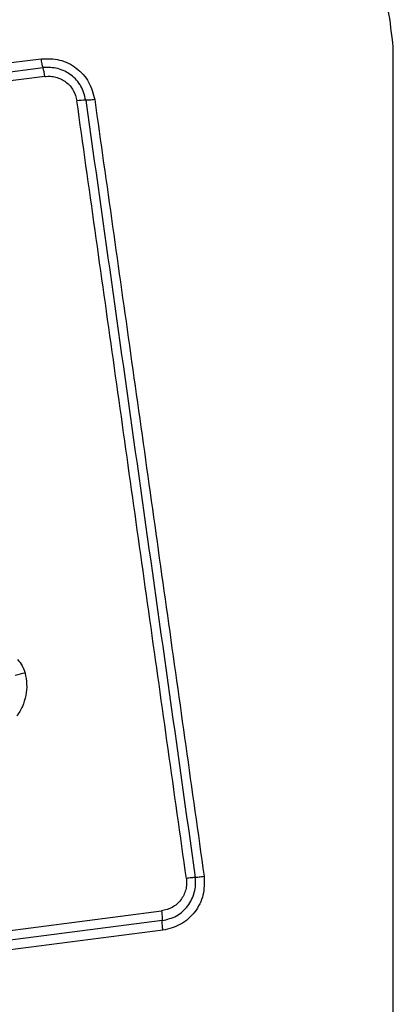
# Model space of a CAD drawing. Units: millimetres. Extents: x 14280 to 22467, y 30628 to 39064.
# Drawn here: x 18869 to 18881, y 35035 to 35067 of the extents above; entities that cross this region are included whole.
import ezdxf

# ---------------------------------------------------------------- set-up
doc = ezdxf.new("R2010")
doc.units = ezdxf.units.MM
doc.header["$LTSCALE"] = 200
doc.layers.add('OTWORY_MONTAŻOWE', color=1, linetype='Continuous')

msp = doc.modelspace()

# ---------------------------------------------------------------- linework, layer by layer
at = {"color": 7, "linetype": 'Continuous', "lineweight": 25}
for p, q in [((18881.431, 34991.29), (18881.431, 35066.575)), ((18854.648, 35064.243), (18869.987, 35066.197)), ((18854.698, 35063.954), (18870.047, 35065.909)), ((18870.108, 35065.62), (18854.749, 35063.664)), ((18862.299, 35036.97), (18873.899, 35038.461)), ((18873.921, 35038.146), (18862.327, 35036.656)), ((18873.943, 35037.832), (18862.354, 35036.343))]:
    msp.add_line(p, q, dxfattribs=at)
for centre, radius, start, end in [((18868.321, 35065.398), 1.8, 7.0966, 16.497), ((18871.437, 35062.785), 2.062, 89.9888, 98.0784), ((18872.04, 35035.942), 10.581, 104.0954, 105.8735)]:
    msp.add_arc(centre, radius, start, end, dxfattribs=at)
for points, knots in [([(18885.68, 35065.933), (18885.637, 35066.685), (18885.552, 35068.155), (18884.878, 35070.281), (18883.846, 35072.224), (18882.439, 35073.935), (18880.729, 35075.343), (18878.787, 35076.377), (18876.658, 35077.053), (18875.184, 35077.139), (18874.43, 35077.183)], [0, 0, 0, 0, 0.127824, 0.250004, 0.375728, 0.499754, 0.62375, 0.749431, 0.871885, 1, 1, 1, 1]), ([(18881.431, 35066.575), (18881.336, 35067.405), (18881.147, 35069.065), (18879.677, 35071.175), (18877.567, 35072.649), (18875.905, 35072.838), (18875.073, 35072.933)], [0, 0, 0, 0, 0.250029, 0.499755, 0.749405, 1, 1, 1, 1]), ([(18869.987, 35066.197), (18870.19, 35066.2), (18870.596, 35066.205), (18871.15, 35065.918), (18871.574, 35065.459), (18871.676, 35065.065), (18871.727, 35064.867)], [0, 0, 0, 0, 0.250036, 0.4998113, 0.7495029, 1, 1, 1, 1]), ([(18870.047, 35065.909), (18870.042, 35065.926), (18870.031, 35065.961), (18870.015, 35066.033), (18870, 35066.112), (18869.991, 35066.169), (18869.987, 35066.197)], [0, 0, 0, 0, 0.256012, 0.512222, 0.762092, 1, 1, 1, 1]), ([(18871.437, 35064.847), (18871.397, 35065.004), (18871.315, 35065.319), (18870.977, 35065.687), (18870.534, 35065.916), (18870.209, 35065.911), (18870.047, 35065.909)], [0, 0, 0, 0, 0.249839, 0.500104, 0.750084, 1, 1, 1, 1]), ([(18870.108, 35065.62), (18870.168, 35065.624), (18870.288, 35065.633), (18870.527, 35065.591), (18870.803, 35065.456), (18871.056, 35065.179), (18871.117, 35064.944), (18871.147, 35064.827)], [0, 0, 0, 0, 0.125506, 0.251006, 0.500766, 0.750646, 1, 1, 1, 1]), ([(18874.706, 35039.516), (18874.311, 35042.328), (18873.519, 35047.959), (18872.332, 35056.401), (18871.542, 35062.017), (18871.147, 35064.827)], [0, 0, 0, 0, 0.332578, 0.666198, 1, 1, 1, 1]), ([(18871.727, 35064.867), (18871.699, 35064.864), (18871.642, 35064.857), (18871.563, 35064.851), (18871.49, 35064.847), (18871.455, 35064.847), (18871.437, 35064.847)], [0, 0, 0, 0, 0.237908, 0.487778, 0.743988, 1, 1, 1, 1]), ([(18871.727, 35064.867), (18872.114, 35062.116), (18872.902, 35056.529), (18874.087, 35048.098), (18874.884, 35042.42), (18875.281, 35039.59)], [0, 0, 0, 0, 0.327374, 0.664814, 1, 1, 1, 1]), ([(18869.22, 35046.642), (18869.274, 35046.577), (18869.355, 35046.479), (18869.427, 35046.325), (18869.451, 35046.244), (18869.463, 35046.204)], [0, 0, 0, 0, 0.499606, 0.749803, 1, 1, 1, 1]), ([(18869.463, 35046.204), (18869.486, 35046.082), (18869.532, 35045.84), (18869.498, 35045.468), (18869.405, 35045.173), (18869.295, 35044.953), (18869.226, 35044.852), (18869.191, 35044.801)], [0, 0, 0, 0, 0.249847, 0.499767, 0.74969, 0.874846, 1, 1, 1, 1]), ([(18874.706, 35039.516), (18874.711, 35039.455), (18874.722, 35039.331), (18874.679, 35039.086), (18874.542, 35038.805), (18874.259, 35038.55), (18874.019, 35038.49), (18873.899, 35038.461)], [0, 0, 0, 0, 0.125056, 0.251652, 0.500697, 0.750232, 1, 1, 1, 1]), ([(18873.921, 35038.146), (18874.08, 35038.185), (18874.399, 35038.264), (18874.774, 35038.604), (18874.959, 35038.977), (18875.014, 35039.305), (18875.001, 35039.47), (18874.994, 35039.553)], [0, 0, 0, 0, 0.248954, 0.498011, 0.747612, 0.873403, 1, 1, 1, 1]), ([(18875.281, 35039.59), (18875.286, 35039.383), (18875.296, 35038.968), (18875.006, 35038.406), (18874.542, 35037.981), (18874.143, 35037.882), (18873.943, 35037.832)], [0, 0, 0, 0, 0.249981, 0.500457, 0.749774, 1, 1, 1, 1]), ([(18874.994, 35039.553), (18874.977, 35039.552), (18874.944, 35039.548), (18874.873, 35039.539), (18874.793, 35039.528), (18874.735, 35039.52), (18874.706, 35039.516)], [0, 0, 0, 0, 0.2468324, 0.5, 0.7531676, 1, 1, 1, 1]), ([(18874.994, 35039.553), (18875.012, 35039.555), (18875.046, 35039.559), (18875.118, 35039.568), (18875.197, 35039.579), (18875.254, 35039.586), (18875.281, 35039.59)], [0, 0, 0, 0, 0.256012, 0.512222, 0.762092, 1, 1, 1, 1]), ([(18873.899, 35038.461), (18873.903, 35038.432), (18873.91, 35038.372), (18873.918, 35038.286), (18873.922, 35038.208), (18873.921, 35038.167), (18873.921, 35038.146)], [0, 0, 0, 0, 0.246832, 0.5, 0.753168, 1, 1, 1, 1]), ([(18873.943, 35037.832), (18873.939, 35037.86), (18873.932, 35037.918), (18873.925, 35038.003), (18873.921, 35038.082), (18873.921, 35038.125), (18873.921, 35038.146)], [0, 0, 0, 0, 0.237908, 0.487777, 0.743988, 1, 1, 1, 1])]:
    msp.add_open_spline(points, degree=3, knots=knots, dxfattribs=at)
msp.add_open_spline([(18871.437, 35064.847), (18872.029, 35060.64), (18873.212, 35052.226), (18874.4, 35043.778), (18874.994, 35039.553)], degree=3, dxfattribs=at)
at = {"layer": 'OTWORY_MONTAŻOWE'}
msp.add_circle((18837.43, 35028.933), 200, dxfattribs=at)

doc.saveas('drawing.dxf')
